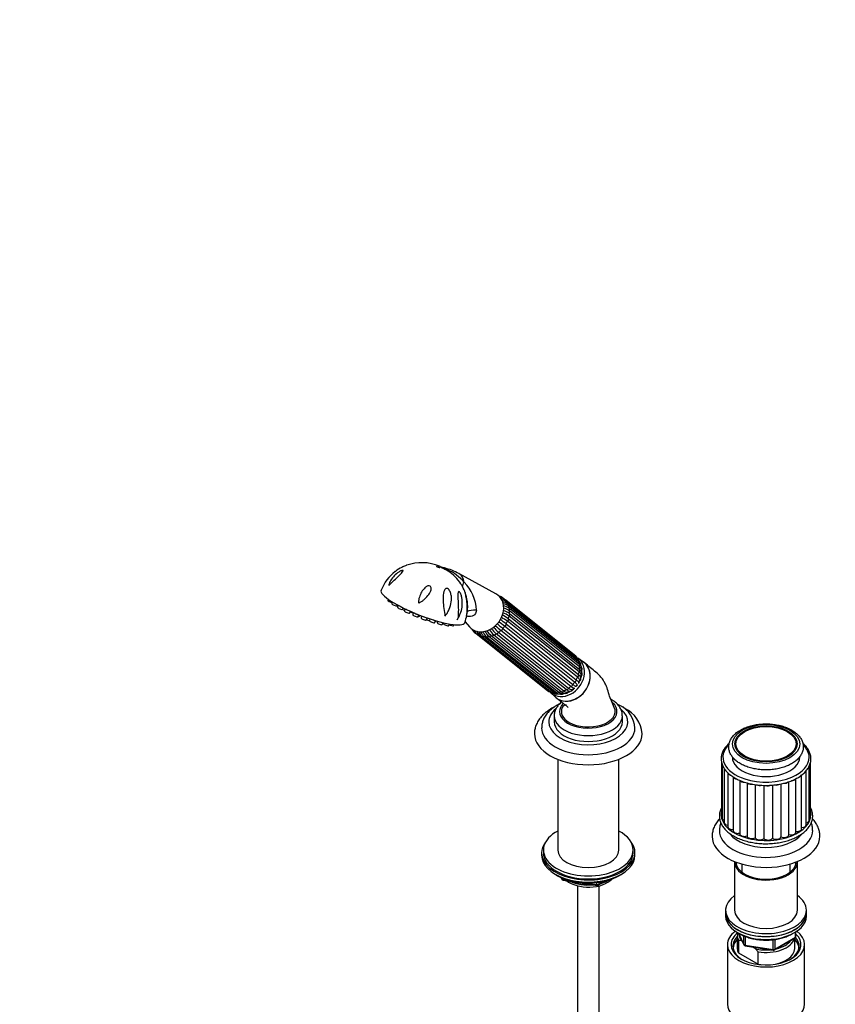
# Model space of a CAD drawing. Units: millimetres. Extents: x 0 to 1482, y 0 to 2765.
# Drawn here: x 0 to 454, y 797 to 1345 of the extents above; entities that cross this region are included whole.
import ezdxf
from ezdxf import colors
from ezdxf.entities.mleader import LeaderData, LeaderLine
from ezdxf.math import Vec2, Vec3

# ---------------------------------------------------------------- set-up
doc = ezdxf.new("R2010")
doc.units = ezdxf.units.MM
doc.layers.add('DV5_Défaut', color=7, linetype='Continuous')
doc.layers.add('Défaut', color=7, linetype='Continuous')

# ---------------------------------------------------------------- blocks, each defined once
blk = doc.blocks.new('_DOT')
at = {"color": 0}
blk.add_line((0, 0), (-1, 0), dxfattribs=at)
at = {"color": 0, "const_width": 0.333}
blk.add_lwpolyline([(-0.1665, 0, 1), (0.1665, 0, 1)], format="xyb", close=True, dxfattribs=at)
blk = doc.blocks.new('SE4')
at = {"layer": 'DV5_Défaut', "color": 7, "linetype": 'Continuous'}
for p, q in [((234.15, 1040.44), (233.73, 1040.64)), ((265.24, 1025.32), (244.66, 1036.54)), ((204.17, 1023.13), (204.16, 1023.02)), ((205.23, 1022.32), (205.12, 1021.56)), ((207.42, 1020.85), (207.26, 1019.75)), ((307.78, 992.08), (268.8, 1023.22)), ((309.68, 990.54), (270.69, 1021.68)), ((309.92, 989.72), (270.93, 1020.86)), ((210.05, 1018.66), (210.36, 1019.12)), ((210.6, 1018.98), (210.42, 1017.73)), ((213.21, 1016.64), (213.7, 1017.36)), ((214.59, 1016.93), (214.39, 1015.63)), ((217.18, 1014.54), (217.8, 1015.44)), ((218.89, 1014.95), (218.89, 1014.96)), ((219.1, 1014.87), (218.91, 1013.6)), ((311.02, 988.44), (272.03, 1019.59)), ((311.17, 987.38), (272.18, 1018.53)), ((311.71, 985.94), (272.72, 1017.08)), ((311.73, 984.66), (272.74, 1015.8)), ((221.7, 1012.5), (222.39, 1013.52)), ((222.33, 1012.63), (222.82, 1013.35)), ((223.02, 1012.94), (223.2, 1013.2)), ((223.83, 1012.96), (223.66, 1011.76)), ((226.45, 1010.67), (227.18, 1011.74)), ((228.47, 1011.31), (228.32, 1010.26)), ((231.11, 1009.17), (231.85, 1010.25)), ((232.32, 1010.11), (232.31, 1010.03)), ((232.69, 1010.01), (232.57, 1009.18)), ((236.84, 1012.77), (237.41, 1013.58)), ((243.67, 1010.77), (244.33, 1011.98)), ((244.33, 1011.98), (244.94, 1013.08)), ((248.03, 1009.59), (250.47, 1006.83)), ((310.65, 978.8), (271.66, 1009.94)), ((272.19, 1011.37), (311.18, 980.23)), ((311.55, 981.73), (272.56, 1012.88)), ((272.74, 1014.33), (311.73, 983.18)), ((235.36, 1008.09), (236.06, 1009.12)), ((236.19, 1009.09), (236.12, 1008.61)), ((238.91, 1007.52), (239.51, 1008.4)), ((241.52, 1007.49), (241.9, 1008.06)), ((253.2, 1003.94), (254.98, 1002.51)), ((306.96, 973.71), (267.97, 1004.85)), ((269.08, 1005.95), (308.06, 974.81)), ((309.08, 976.06), (270.09, 1007.21)), ((270.94, 1008.51), (309.93, 977.37)), ((255.09, 1002.4), (294.08, 971.25)), ((255.93, 1002.34), (294.92, 971.19)), ((257.41, 1001.51), (296.4, 970.37)), ((258.46, 1001.58), (297.45, 970.44)), ((259.99, 1001.34), (298.98, 970.2)), ((261.23, 1001.59), (300.22, 970.45)), ((301.66, 970.75), (262.67, 1001.89)), ((264.05, 1002.37), (303.04, 971.22)), ((304.43, 971.9), (265.44, 1003.04)), ((266.73, 1003.85), (305.71, 972.71)), ((314.03, 987.18), (310.92, 989.34)), ((311.33, 975.94), (311.85, 976.92)), ((312.38, 978.42), (312.7, 979.6)), ((305.37, 970.6), (306.49, 971.1)), ((307.82, 971.99), (308.71, 972.67)), ((309.8, 973.79), (310.49, 974.61)), ((295.66, 970.23), (298.45, 967.68)), ((297.69, 957.23), (297.69, 953.96)), ((335.69, 953.96), (335.69, 957.23)), ((299.69, 933.08), (299.69, 882.52)), ((333.69, 882.52), (333.69, 933.08)), ((390.96, 931.34), (390.96, 903.02)), ((391.21, 930.57), (391.21, 900.36)), ((392.4, 927.99), (392.4, 897.78)), ((439.68, 899.05), (439.68, 929.26)), ((440.4, 901.69), (440.4, 931.39)), ((394.5, 925.61), (394.5, 895.4)), ((397.41, 923.23), (397.41, 893.33)), ((432.23, 892.43), (432.23, 922.25)), ((435.5, 894.32), (435.5, 924.53)), ((438.02, 896.56), (438.02, 926.77)), ((401.01, 921.36), (401.01, 891.65)), ((405.13, 919.93), (405.13, 890.4)), ((409.67, 918.98), (409.67, 889.39)), ((414.47, 918.58), (414.47, 888.95)), ((419.32, 918.69), (419.32, 889.1)), ((424.02, 919.4), (424.02, 889.82)), ((428.36, 890.98), (428.36, 920.57)), ((290.69, 880.88), (290.69, 879.66)), ((291.69, 882.52), (291.69, 880.88)), ((341.69, 880.88), (341.69, 882.52)), ((342.69, 879.66), (342.69, 880.88)), ((398.18, 875.9), (398.18, 848.96)), ((402.18, 874.72), (402.18, 870.18)), ((429.18, 870.18), (429.18, 874.72)), ((433.18, 848.96), (433.18, 875.9)), ((299.01, 868.51), (299.61, 868.17)), ((301.5, 867.18), (301.9, 866.33)), ((301.59, 867.14), (301.84, 866.6)), ((301.84, 866.6), (301.84, 867.03)), ((333.77, 868.17), (334.37, 868.51)), ((302.55, 866.72), (302.55, 866.19)), ((302.55, 866.19), (305.08, 865.8)), ((302.66, 865.76), (321.62, 862.82)), ((310.69, 862.58), (310.69, 297.25)), ((316.15, 864.08), (321.51, 863.26)), ((321.51, 863.26), (321.51, 864.36)), ((322.27, 862.95), (326.17, 865.2)), ((322.48, 863.4), (325.2, 864.97)), ((322.48, 864.49), (322.48, 863.4)), ((322.69, 297.25), (322.69, 862.58)), ((393.18, 848.96), (393.18, 847.32)), ((393.18, 847.32), (393.18, 845.69)), ((438.18, 847.32), (438.18, 848.96)), ((438.18, 845.69), (438.18, 847.32)), ((399.68, 834.67), (399.68, 827.73)), ((400.33, 836.2), (403.35, 829.69)), ((400.41, 836.15), (403.29, 829.96)), ((403.29, 829.96), (403.29, 834.76)), ((403.99, 834.46), (403.99, 829.55)), ((420.58, 827.29), (432.01, 833.89)), ((432.01, 833.89), (432.01, 836.75)), ((432.3, 834.29), (432.3, 836.93)), ((394.18, 829.77), (394.18, 796.56)), ((400.31, 832.12), (400.31, 825.18)), ((402.4, 831.72), (401.98, 831.97)), ((403.99, 829.55), (419.61, 827.14)), ((404.1, 829.12), (419.72, 826.71)), ((409.59, 827.57), (407.93, 828.53)), ((419.61, 827.14), (419.61, 832.55)), ((420.37, 826.83), (431.8, 833.43)), ((420.58, 832.7), (420.58, 827.29)), ((431.68, 827.73), (431.68, 833.36)), ((437.18, 796.56), (437.18, 829.77)), ((400.31, 825.18), (411.26, 818.85)), ((411.26, 825.79), (409.59, 827.57)), ((411.26, 818.85), (411.26, 825.79))]:
    blk.add_line(p, q, dxfattribs=at)
for centre, radius, start, end in [((223.97, 1017.78), 24.85, 66.8852, 109.7137), ((223.23, 1018.97), 23.43, 126.9999, 159.1247), ((241.7, 1059.52), 20.49, 248.3963, 255.2089), ((230.5, 1012.03), 28.27, 59.9819, 77.6131), ((228.24, 1015.51), 25.23, 40.2226, 66.1157), ((226.61, 1018.63), 22.69, 32.4272, 57.8576), ((231, 1015.22), 23.38, 2.2247, 45.1485), ((238, 1025.14), 9.56, 25.6579, 36.0878), ((226.23, 1018.09), 23.26, 19.3931, 28.7538), ((226.23, 1018.09), 23.26, 9.0125, 15.9521), ((225.69, 1017.89), 23.83, 1.2674, 9.2801), ((265.7, 1018.96), 5.27, 54.0082, 79.8839), ((266.43, 1018.89), 4.59, 54.9394, 74.801), ((266.79, 1016.85), 5.96, 71.0605, 77.94), ((267.63, 1015.89), 5.96, 56.4391, 81.7298), ((267.3, 1019.93), 3.24, 46.7867, 61.6271), ((267.37, 1013.2), 7.81, 56.7518, 78.1424), ((268.16, 1018.6), 3.98, 50.6174, 77.2054), ((225.69, 1017.89), 23.83, 338.393, 359.9615), ((267.9, 1011.99), 7.81, 56.7539, 79.1325), ((266.77, 1008.62), 10.34, 55.9179, 75.1829), ((266.88, 1007.03), 10.55, 56.2422, 75.8824), ((264.03, 1001.81), 15.25, 55.1759, 68.9784), ((219.39, 941.94), 82.65, 52.1599, 55.0522), ((220.51, 943.59), 82.21, 52.161, 54.9724), ((256.22, 988.88), 26.12, 53.7616, 62.5464), ((256.78, 990.34), 26.07, 53.7624, 62.682), ((263.84, 1000.34), 15.27, 55.1758, 69.6765), ((256.31, 1007.66), 4.85, 202.7698, 230.076), ((256.82, 1007.15), 4.51, 209.432, 223.7245), ((258.58, 1006.54), 5.42, 200.0825, 229.9444), ((259.97, 1006.58), 5.86, 201.1662, 226.3836), ((263.79, 1007.1), 7.67, 203.9923, 226.0056), ((266.96, 1008.97), 10.32, 207.6421, 226.4734), ((268.35, 1009.08), 10.33, 206.4033, 226.4738), ((272.7, 1012.84), 14.85, 213.0755, 227.5107), ((274.09, 1013.33), 14.87, 212.9253, 227.5118), ((281.86, 1021.87), 24.98, 219.6652, 228.9076), ((283.17, 1022.71), 25.02, 219.6093, 228.9089), ((314.06, 1060.76), 72.45, 227.3657, 230.5014), ((315.37, 1062.12), 72.79, 227.2385, 230.5027), ((261.04, 1005.93), 5.73, 202.0019, 230.5584), ((304.3, 987.93), 5.42, 42.0643, 49.9444), ((306.56, 986.82), 4.85, 18.9178, 50.076), ((306.9, 986.37), 4.51, 36.5406, 47.9774), ((305.72, 985.01), 6.29, 33.8498, 40.1234), ((308.37, 985.13), 4.23, 358.5819, 51.3942), ((309.02, 984.7), 3.45, 20.414, 51.2584), ((309.77, 983.11), 3.44, 347.4827, 55.5477), ((305.59, 983.36), 7.12, 14.2189, 20.8573), ((294.66, 982.49), 18.26, 357.5895, 0.4379), ((297.18, 975.52), 5.27, 234.0082, 261.9748), ((297.55, 974.94), 4.58, 234.9331, 245.2944), ((306.46, 972.62), 1.68, 234.873, 331.4928), ((308.79, 973.7), 1.08, 258.7913, 296.6092), ((310.36, 975.63), 1.06, 272.1566, 289.2397), ((310.36, 975.63), 1.06, 339.5688, 20.0655), ((298.85, 976.31), 6.37, 239.831, 244.7803), ((299.06, 973.72), 4.28, 231.5197, 283.2345), ((299.62, 973.19), 3.51, 231.7756, 261.3193), ((301.33, 972.77), 3.49, 227.6093, 305.9804), ((300.58, 976.94), 7.32, 258.3936, 264.2494), ((302.05, 972.37), 2.65, 226.374, 278.4649), ((300.21, 986.92), 17.28, 277.4392, 280.1161), ((328.01, 949.78), 14.67, 2.2467, 64.83), ((329.97, 946.29), 16.72, 3.6209, 64.8647), ((302.81, 866.75), 1, 204.8961, 261.206), ((321.77, 863.81), 1, 261.206, 300), ((431.3, 834.29), 1, 300, 0), ((400.12, 820.43), 11.68, 80.8446, 89.0703), ((404.25, 830.11), 1, 204.8961, 261.206), ((419.87, 827.69), 1, 261.206, 300)]:
    blk.add_arc(centre, radius, start, end, dxfattribs=at)
for centre, major_axis, ratio in [((233.14, 1040.09), (-0.931, 0.365), 0.207404), ((415.68, 941.63), (18.75, 0), 0.57735), ((415.68, 941.63), (-17.41, 0), 0.57735), ((415.68, 941.72), (-16.74, 0), 0.57735)]:
    blk.add_ellipse(centre, major_axis=major_axis, ratio=ratio, dxfattribs=at)
for centre, major_axis, ratio, start_param, end_param in [((234.59, 1034.66), (-3.44, -4.31), 0.81339, 3.013828, 3.514633), ((246.94, 1050.25), (-7.98, -12.7), 0.234601, -0.284227, -0.112636), ((240.53, 1029.91), (-4.89, -6.12), 0.81339, 2.408771, 3.283608), ((260.07, 1035.95), (13.35, 6.84), 0.27867, 2.630694, 3.054754), ((224.58, 1018.23), (-23.28, 9.11), 0.207404, 0.000101, 3.141617), ((205.56, 1022.49), (-1.4, 0.55), 0.207404, 0.047644, 1.415161), ((206.52, 1021.03), (-1.4, 0.55), 0.207404, 0.047644, 2.293267), ((258.94, 1015.21), (7.46, 9.34), 0.81339, 2.998648, 6.283185), ((258.94, 1015.21), (7.46, 9.34), 0.81339, 0, 0.142945), ((268.17, 1022.44), (-0.624, -0.781), 0.81339, 2.368427, 3.141941), ((270.06, 1020.9), (-0.624, -0.781), 0.81339, 2.106628, 3.141975), ((261.94, 1012.81), (7.58, 9.49), 0.81339, 5.946525, 6.079724), ((208.66, 1019.22), (-1.4, 0.55), 0.207404, 0.047644, 3.093949), ((210.71, 1019.1), (-1.4, 0.55), 0.207404, 1.316406, 1.559138), ((211.82, 1017.2), (-1.4, 0.55), 0.207404, 0.047644, 3.093949), ((214.64, 1016.26), (-1.4, 0.55), 0.207404, 0.256506, 1.513859), ((215.79, 1015.1), (-1.4, 0.55), 0.207404, 0.047644, 3.093949), ((216.35, 1016.52), (-1.72, 0.67), 0.207404, 0.93951, 1.57742), ((217.5, 1015.51), (-1.4, 0.55), 0.207404, 1.72182, 3.093949), ((260.93, 1006.77), (13.31, -6.92), 0.477687, 2.312941, 2.851986), ((271.4, 1018.8), (-0.624, -0.781), 0.81339, 3.141593, 3.636436), ((271.4, 1018.8), (-0.624, -0.781), 0.81339, 1.844828, 3.141593), ((261.94, 1012.81), (7.58, 9.49), 0.81339, 5.684726, 5.817924), ((272.1, 1016.3), (-0.624, -0.781), 0.81339, 3.141593, 3.374637), ((272.1, 1016.3), (-0.624, -0.781), 0.81339, 1.583029, 3.141593), ((261.94, 1012.81), (7.58, 9.49), 0.81339, 5.422926, 5.556125), ((220.31, 1013.06), (-1.4, 0.55), 0.207404, 0.047644, 3.093949), ((220.87, 1014.48), (-1.72, 0.67), 0.207404, 0.894799, 2.067689), ((220.94, 1013.19), (-1.4, 0.55), 0.207404, 2.28932, 3.093949), ((221.63, 1013.5), (-1.4, 0.55), 0.207404, 2.336232, 3.093949), ((225.06, 1011.23), (-1.4, 0.55), 0.207404, 0.047644, 3.093949), ((225.61, 1012.65), (-1.72, 0.67), 0.207404, 1.133649, 2.26432), ((227.92, 1010.72), (-1.4, 0.55), 0.207404, 0.57339, 1.937289), ((229.72, 1009.73), (-1.4, 0.55), 0.207404, 0.047644, 3.093949), ((230.27, 1011.15), (-1.72, 0.67), 0.207404, -4.537173, -4.193772), ((233.71, 1009.5), (-1.4, 0.55), 0.207404, 0.047644, 0.782882), ((261.94, 1012.81), (7.58, 9.49), 0.81339, 4.899328, 5.032526), ((271.41, 1010.77), (-0.624, -0.781), 0.81339, 1.05943, 2.851038), ((261.94, 1012.81), (7.58, 9.49), 0.81339, 5.161127, 5.294326), ((272.1, 1013.56), (-0.624, -0.781), 0.81339, 1.321229, 3.112837), ((233.97, 1008.65), (-1.4, 0.55), 0.207404, 0.047644, 3.093949), ((237.52, 1008.08), (-1.4, 0.55), 0.207404, 0.047644, 3.093949), ((240.13, 1008.05), (-1.4, 0.55), 0.207404, 1.017114, 3.093949), ((241.62, 1008.57), (-1.4, 0.55), 0.207404, -4.060777, -3.431816), ((253.82, 1004.72), (0.624, 0.781), 0.81339, 3.141788, 3.898236), ((261.94, 1012.81), (-7.58, -9.49), 0.81339, 1.234136, 1.367335), ((268.19, 1005.78), (-0.624, -0.781), 0.81339, 0.535831, 2.327439), ((261.94, 1012.81), (-7.58, -9.49), 0.81339, 1.495936, 1.629134), ((270.07, 1008.11), (-0.624, -0.781), 0.81339, 0.797631, 2.589239), ((255.71, 1003.18), (0.624, 0.781), 0.81339, 3.141831, 4.160035), ((261.94, 1012.81), (-7.58, -9.49), 0.81339, 0.186939, 0.320137), ((258.03, 1002.29), (0.624, 0.781), 0.81339, 3.140892, 4.421834), ((261.94, 1012.81), (-7.58, -9.49), 0.81339, 0.448738, 0.581937), ((260.61, 1002.12), (0.624, 0.781), 0.81339, 2.892026, 3.141593), ((260.61, 1002.12), (0.624, 0.781), 0.81339, 3.141593, 4.683634), ((261.94, 1012.81), (-7.58, -9.49), 0.81339, 0.710537, 0.843736), ((263.29, 1002.68), (-0.624, -0.781), 0.81339, 0.012232, 1.80384), ((261.94, 1012.81), (-7.58, -9.49), 0.81339, 0.972337, 1.105535), ((265.87, 1003.93), (-0.624, -0.781), 0.81339, 0.274032, 2.06564), ((303.71, 979.45), (-7.65, -9.57), 0.81339, 0, 3.195397), ((307.16, 991.3), (-0.624, -0.781), 0.81339, 2.93152, 3.141593), ((309.05, 989.76), (-0.624, -0.781), 0.81339, 2.106628, 3.141593), ((300.93, 981.67), (7.58, 9.49), 0.81339, 5.977817, 6.079724), ((310.39, 987.66), (-0.624, -0.781), 0.81339, 1.844828, 3.141593), ((306.66, 977.09), (-7.8, -9.77), 0.81339, 0, 3.195397), ((300.93, 981.67), (7.58, 9.49), 0.81339, 5.684726, 5.817924), ((311.09, 982.42), (0.624, 0.781), 0.81339, 4.462822, 6.25443), ((311.09, 985.16), (-0.624, -0.781), 0.81339, 1.583029, 3.141593), ((300.93, 981.67), (7.58, 9.49), 0.81339, 5.422926, 5.556125), ((303.71, 979.45), (-6.55, -8.2), 0.81339, 2.047939, 2.450885), ((309.06, 976.97), (0.624, 0.781), 0.81339, 3.939223, 5.730831), ((300.93, 981.67), (7.58, 9.49), 0.81339, 4.899328, 5.032526), ((310.4, 979.62), (0.624, 0.781), 0.81339, 4.201023, 5.992631), ((300.93, 981.67), (7.58, 9.49), 0.81339, 5.161127, 5.294326), ((304.85, 978.54), (-5.62, -7.03), 0.81339, -4.084948, -4.021169), ((294.7, 972.03), (0.624, 0.781), 0.81339, 3.141593, 4.160035), ((300.93, 981.67), (-7.58, -9.49), 0.81339, 0.186939, 0.284789), ((302.28, 971.54), (0.624, 0.781), 0.81339, 3.153825, 4.945433), ((300.93, 981.67), (-7.58, -9.49), 0.81339, 0.972337, 1.105535), ((304.86, 972.78), (0.624, 0.781), 0.81339, 3.415624, 5.207233), ((300.93, 981.67), (-7.58, -9.49), 0.81339, 1.234136, 1.367335), ((307.17, 974.64), (0.624, 0.781), 0.81339, 3.677424, 5.469032), ((303.71, 979.45), (-6.55, -8.2), 0.81339, 1.237601, 1.363103), ((300.93, 981.67), (-7.58, -9.49), 0.81339, 1.495936, 1.629134), ((303.71, 979.45), (-6.55, -8.2), 0.81339, 1.504965, 1.616782), ((303.71, 979.45), (-6.55, -8.2), 0.81339, 1.7278, 1.823851), ((303.71, 979.45), (-7.65, -9.57), 0.81339, 6.22938, 6.283185), ((297.02, 971.15), (0.624, 0.781), 0.81339, 3.141593, 4.421834), ((300.93, 981.67), (-7.58, -9.49), 0.81339, 0.448738, 0.581937), ((306.66, 977.09), (-7.8, -9.77), 0.81339, 6.22938, 6.283185), ((299.6, 970.98), (0.624, 0.781), 0.81339, 3.141593, 4.683634), ((300.93, 981.67), (-7.58, -9.49), 0.81339, 0.710537, 0.843736), ((303.71, 979.45), (-6.55, -8.2), 0.81339, 0.677816, 0.766291), ((304.85, 978.54), (-5.62, -7.03), 0.81339, 0.886888, 0.943355), ((303.71, 979.45), (-6.55, -8.2), 0.81339, 1.024065, 1.068512), ((316.69, 953.88), (-22, 0), 0.57735, 5.67169, 6.283185), ((316.69, 953.88), (-22, 0), 0.57735, 0, 3.727572), ((316.69, 959.68), (-16, 0), 0.57735, 0, 3.705175), ((316.69, 959.68), (-16, 0), 0.57735, 5.775276, 6.283185), ((316.69, 959.76), (15, 0), 0.57735, 2.88182, 3.926991), ((316.69, 959.76), (-15, 0), 0.57735, 0.785398, 3.404092), ((316.69, 957.23), (-19, 0), 0.57735, 0.0004, 3.146778), ((316.69, 950.61), (-26, 0), 0.57735, 0.00216, 3.12844), ((316.69, 953.96), (-19, 0), 0.57735, 0, 3.141593), ((316.69, 947.35), (-30, 0), 0.57735, 0.003167, 3.141429), ((415.68, 934.2), (24, 0), 0.57735, 2.612468, 4.200677), ((415.68, 934.2), (24, 0), 0.57735, 0, 0.519817), ((415.68, 934.28), (-18.75, 0), 0.57735, 0, 3.141593), ((415.68, 934.2), (24, 0), 0.57735, 5.358418, 6.283185), ((395.03, 927.99), (2.63, 0), 0.57735, 3.141593, 3.945085), ((437.05, 929.26), (-2.63, 0), 0.57735, 2.661085, 3.141593), ((397.13, 925.61), (2.63, 0), 0.57735, 3.141593, 4.216859), ((400.04, 923.54), (2.63, 0), 0.57735, 3.141593, 4.486784), ((415.68, 934.2), (24, 0), 0.57735, 4.200677, 5.358418), ((429.61, 922.64), (-2.63, 0), 0.57735, 1.670893, 2.805014), ((432.88, 924.53), (-2.63, 0), 0.57735, 1.96035, 2.973249), ((435.39, 926.77), (-2.63, 0), 0.57735, 2.195482, 3.141593), ((403.64, 921.86), (2.63, 0), 0.57735, 3.559018, 4.719504), ((407.76, 920.64), (-2.63, 0), 0.57735, 0.624942, 1.809431), ((412.22, 919.95), (-2.63, 0), 0.57735, 0.79761, 2.025355), ((416.84, 919.81), (-2.63, 0), 0.57735, 1.026037, 2.23391), ((421.41, 920.23), (-2.63, 0), 0.57735, 1.214826, 2.436602), ((425.73, 921.19), (-2.63, 0), 0.57735, 1.467596, 2.626384), ((415.68, 902.27), (25, 0), 0.57735, 2.991701, 4.161121), ((393.59, 903.02), (2.63, 0), 0.57735, 3.141593, 3.57411), ((393.83, 900.36), (2.63, 0), 0.57735, 3.141593, 4.136477), ((415.68, 902.27), (25, 0), 0.57735, 5.321619, 6.283185), ((437.78, 901.69), (-2.63, 0), 0.57735, 2.381466, 3.141593), ((415.68, 902.27), (25, 0), 0.57735, 0, 0.149891), ((395.03, 897.78), (2.63, 0), 0.57735, 3.141593, 4.509816), ((397.13, 895.4), (2.63, 0), 0.57735, 3.141593, 4.819904), ((432.88, 894.32), (-2.63, 0), 0.57735, 1.324127, 3.141593), ((435.39, 896.56), (-2.63, 0), 0.57735, 1.6125, 3.141593), ((437.05, 899.05), (-2.63, 0), 0.57735, 1.949204, 3.141593), ((316.69, 882.52), (25, 0), 0.57735, 2.318559, 6.283185), ((316.69, 882.52), (25, 0), 0.57735, 0, 0.823034), ((415.68, 890.19), (-30, 0), 0.57735, 0.005337, 3.144515), ((415.68, 893.46), (-26, 0), 0.57735, 6.274133, 6.283185), ((415.68, 893.46), (-26, 0), 0.57735, 0, 3.135774), ((415.68, 896.72), (-22, 0), 0.57735, 0.434533, 2.699125), ((400.04, 893.33), (2.63, 0), 0.57735, 3.141593, 5.107078), ((403.64, 891.65), (2.63, 0), 0.57735, 3.141593, 5.316518), ((415.68, 902.27), (25, 0), 0.57735, 4.161121, 5.321619), ((407.76, 890.43), (-2.63, 0), 0.57735, 0.02419, 2.384365), ((412.22, 889.74), (-2.63, 0), 0.57735, 0.233629, 2.593804), ((416.84, 889.6), (-2.63, 0), 0.57735, 0.443069, 2.803244), ((421.41, 890.02), (-2.63, 0), 0.57735, 0.652508, 3.012683), ((425.73, 890.98), (-2.63, 0), 0.57735, 0.861948, 3.141593), ((429.61, 892.43), (-2.63, 0), 0.57735, 1.071387, 3.141593), ((316.69, 880.88), (-26, 0), 0.57735, 5.870417, 6.283185), ((316.69, 880.88), (-26, 0), 0.57735, 0, 3.554361), ((316.69, 879.66), (-26, 0), 0.57735, 0, 3.141593), ((316.69, 880.88), (25, 0), 0.57735, 3.141593, 6.283185), ((316.69, 882.52), (17, 0), 0.57735, 3.141593, 6.283185), ((415.68, 875.9), (17.5, 0), 0.57735, 3.119848, 6.283185), ((415.68, 875.9), (16.75, 0), 0.57735, 3.141593, 6.283185), ((415.68, 875.9), (17.5, 0), 0.57735, 0, 0.021745), ((316.69, 878.72), (25, 0), 0.57735, 3.775682, 5.649096), ((316.69, 878.03), (24.15, 0), 0.57735, 3.926991, 5.497787), ((302.81, 866.75), (-1, 0), 0.57735, 0.261799, 1.308997), ((302.81, 866.75), (0.907, 0.421), 0.788675, 2.790713, 3.141593), ((302.81, 866.75), (0.153, 0.988), 0.211325, 2.202711, 3.141593), ((316.69, 870.51), (-15, 0), 0.57735, 0.62119, 2.635751), ((316.69, 872.31), (-16.09, 0), 0.57735, 0.87413, 1.743864), ((316.69, 873.05), (-17, 0), 0.57735, 0.936521, 1.681473), ((321.77, 863.81), (-1, 0), 0.57735, 1.308997, 2.356194), ((321.77, 863.81), (0.153, 0.988), 0.211325, 2.202711, 3.141593), ((321.77, 863.81), (-0.5, 0.866), 0.57735, 3.141593, 3.926991), ((316.69, 872.31), (-16.09, 0), 0.57735, 2.064788, 2.356194), ((316.69, 873.05), (-17, 0), 0.57735, -4.21046, -3.991984), ((415.68, 848.96), (22.5, 0), 0.57735, 2.461919, 6.283185), ((415.68, 848.96), (22.5, 0), 0.57735, 0, 0.679674), ((415.68, 847.32), (-22.5, 0), 0.57735, 0, 3.141593), ((415.68, 847.32), (22.5, 0), 0.57735, 3.141593, 6.283185), ((415.68, 845.69), (-22.5, 0), 0.57735, 0, 3.141593), ((415.68, 848.96), (17.5, 0), 0.57735, 3.141593, 6.283185), ((415.68, 829.77), (-21.5, 0), 0.57735, 5.634393, 6.283185), ((415.68, 829.77), (-21.5, 0), 0.57735, 0, 3.790385), ((415.68, 828.95), (18.5, 0), 0.57735, 2.615677, 3.900316), ((415.68, 829.77), (-19.5, 0), 0.57735, 5.648365, 6.283185), ((415.68, 829.77), (-19.5, 0), 0.57735, 0, 3.6925), ((415.68, 834.67), (16, 0), 0.57735, 2.953478, 3.42163), ((415.68, 835.49), (15, 0), 0.57735, 3.148629, 3.559783), ((431.3, 834.29), (-0.5, 0.866), 0.57735, 3.141593, 3.926991), ((431.3, 834.29), (-1, 0), 0.57735, 2.356194, 3.141593), ((415.68, 827.73), (-18.3, 0), 0.57735, 5.776416, 6.283185), ((404.25, 830.11), (-1, 0), 0.57735, 0.261799, 1.308997), ((404.25, 830.11), (0.907, 0.421), 0.788675, 2.790713, 3.141593), ((404.25, 830.11), (0.153, 0.988), 0.211325, 2.202711, 3.141593), ((415.68, 834.67), (-16, 0), 0.57735, 1.290759, 2.987702), ((415.68, 835.49), (-15, 0), 0.57735, 1.973373, 2.739016), ((415.68, 828.95), (18.5, 0), 0.57735, 5.524462, 6.283185), ((415.68, 827.73), (-18.3, 0), 0.57735, 3.104748, 3.648362), ((415.68, 828.95), (18.5, 0), 0.57735, 0, 0.471098), ((415.68, 827.73), (-18.3, 0), 0.57735, 0, 0.036845), ((415.68, 827.73), (16, 0), 0.57735, 3.141593, 3.42163), ((415.68, 835.49), (-15, 0), 0.57735, 1.152606, 1.73749), ((415.68, 827.73), (-16, 0), 0.57735, 1.727547, 3.141593), ((419.87, 827.69), (-1, 0), 0.57735, 1.308997, 2.356194), ((419.87, 827.69), (0.153, 0.988), 0.211325, 2.202711, 3.141593), ((419.87, 827.69), (-0.5, 0.866), 0.57735, 3.141593, 3.926991), ((415.68, 827.73), (-16, 0), 0.57735, 1.290759, 1.414046), ((415.68, 796.56), (-21.5, 0), 0.57735, 0, 3.141593)]:
    blk.add_ellipse(centre, major_axis=major_axis, ratio=ratio, start_param=start_param, end_param=end_param, dxfattribs=at)
for points, knots in [([(205.86, 1030.14), (205.77, 1030.06), (205.67, 1029.98), (205.52, 1029.97), (205.52, 1030.07), (205.56, 1030.38), (205.64, 1030.62), (205.9, 1031.3), (206.12, 1031.75), (206.85, 1033.08), (207.43, 1033.93), (208.8, 1035.53), (209.57, 1036.28), (210.89, 1037.26), (211.35, 1037.56), (212.06, 1037.95), (212.3, 1038.07), (212.78, 1038.26), (213.02, 1038.33), (213.41, 1038.37), (213.54, 1038.32), (213.6, 1038.11), (213.54, 1037.96), (213.26, 1037.5), (212.94, 1037.15), (211.94, 1036.1), (211.17, 1035.37), (209.62, 1033.89), (208.85, 1033.14), (207.7, 1031.99), (207.33, 1031.6), (206.78, 1031.04), (206.59, 1030.85), (206.23, 1030.48), (206.05, 1030.3), (205.86, 1030.14)], [0, 0, 0, 0, 0.015625, 0.015625, 0.03125, 0.03125, 0.0625, 0.0625, 0.125, 0.125, 0.25, 0.25, 0.375, 0.375, 0.4375, 0.4375, 0.46875, 0.46875, 0.5, 0.5, 0.53125, 0.53125, 0.5625, 0.5625, 0.625, 0.625, 0.75, 0.75, 0.875, 0.875, 0.9375, 0.9375, 0.96875, 0.96875, 1, 1, 1, 1]), ([(215.59, 1041.22), (215.57, 1041.21), (215.54, 1041.2), (215.36, 1041.13), (215.09, 1041.02), (214.19, 1040.64), (213.5, 1040.33), (211.53, 1039.33), (210.31, 1038.59), (209.18, 1037.75), (209.13, 1037.71), (209.08, 1037.67)], [0, 0, 0, 0, 0.025217, 0.025217, 0.16069, 0.16069, 0.431635, 0.431635, 0.973526, 0.973526, 1, 1, 1, 1]), ([(238.68, 1037.83), (238.07, 1038.22), (237.45, 1038.57), (236.48, 1039.07), (236.15, 1039.22), (235.66, 1039.46), (235.49, 1039.54), (235.24, 1039.66), (235.16, 1039.7), (235, 1039.78), (234.93, 1039.82), (234.8, 1039.9), (234.75, 1039.93), (234.66, 1039.99), (234.62, 1040.02), (234.53, 1040.09), (234.5, 1040.13), (234.4, 1040.24), (234.36, 1040.29), (234.27, 1040.4), (234.21, 1040.44), (234.15, 1040.46)], [0, 0, 0, 0, 0.267578, 0.267578, 0.401368, 0.401368, 0.468262, 0.468262, 0.501709, 0.501709, 0.535157, 0.535157, 0.568604, 0.568604, 0.602051, 0.602051, 0.668946, 0.668946, 0.802735, 0.802735, 1, 1, 1, 1]), ([(236.52, 1039.69), (236.29, 1039.75), (236.05, 1039.79), (235.67, 1039.83), (235.54, 1039.84), (235.34, 1039.85), (235.28, 1039.85), (235.19, 1039.85), (235.16, 1039.85), (235.13, 1039.84), (235.12, 1039.83), (235.11, 1039.82), (235.12, 1039.81), (235.23, 1039.75), (235.32, 1039.73), (235.47, 1039.68), (235.54, 1039.65), (235.75, 1039.59), (235.89, 1039.54), (236.3, 1039.41), (236.57, 1039.32), (237.38, 1039.02), (237.92, 1038.81), (238.45, 1038.58)], [0, 0, 0, 0, 0.25, 0.25, 0.375, 0.375, 0.4375, 0.4375, 0.46875, 0.46875, 0.484375, 0.484375, 0.5, 0.5, 0.53125, 0.53125, 0.5625, 0.5625, 0.625, 0.625, 0.75, 0.75, 1, 1, 1, 1]), ([(228.54, 1029.62), (228.79, 1029.5), (228.98, 1029.28), (229.18, 1028.81), (229.22, 1028.56), (229.22, 1027.82), (229.09, 1027.33), (228.56, 1025.94), (227.99, 1025.07), (226.68, 1023.44), (225.92, 1022.67), (224.7, 1021.61), (224.27, 1021.28), (223.6, 1020.81), (223.37, 1020.66), (223.01, 1020.46), (222.89, 1020.39), (222.63, 1020.3), (222.49, 1020.25), (222.23, 1020.33), (222.16, 1020.48), (222.12, 1020.75), (222.12, 1020.88), (222.13, 1021.29), (222.17, 1021.55), (222.32, 1022.35), (222.45, 1022.87), (222.93, 1024.38), (223.34, 1025.34), (224.36, 1027.14), (224.98, 1027.98), (226.11, 1028.99), (226.52, 1029.3), (227.23, 1029.61), (227.48, 1029.69), (228.01, 1029.76), (228.29, 1029.74), (228.54, 1029.62)], [0, 0, 0, 0, 0.03125, 0.03125, 0.0625, 0.0625, 0.125, 0.125, 0.25, 0.25, 0.375, 0.375, 0.4375, 0.4375, 0.46875, 0.46875, 0.484375, 0.484375, 0.5, 0.5, 0.515625, 0.515625, 0.53125, 0.53125, 0.5625, 0.5625, 0.625, 0.625, 0.75, 0.75, 0.875, 0.875, 0.9375, 0.9375, 0.96875, 0.96875, 1, 1, 1, 1]), ([(236.71, 1013.88), (236.44, 1015.26), (236.23, 1016.69), (235.91, 1019.59), (235.81, 1021.02), (235.81, 1023.86), (235.9, 1025.28), (236.42, 1027.09), (236.66, 1027.67), (237.29, 1028.2), (237.55, 1028.31), (238.16, 1028.26), (238.48, 1028.08), (239.29, 1027.35), (239.65, 1026.67), (240.16, 1025.32), (240.32, 1024.62), (240.6, 1022.49), (240.5, 1021.09), (239.93, 1018.33), (239.45, 1017.01), (238.47, 1015.12), (238.11, 1014.51), (237.6, 1013.77), (237.49, 1013.62), (237.28, 1013.33), (237.18, 1013.18), (237.01, 1013.03), (236.97, 1013), (236.9, 1013.04), (236.89, 1013.08), (236.85, 1013.2), (236.83, 1013.29), (236.77, 1013.54), (236.74, 1013.71), (236.71, 1013.88)], [0, 0, 0, 0, 0.125, 0.125, 0.25, 0.25, 0.375, 0.375, 0.4375, 0.4375, 0.46875, 0.46875, 0.5, 0.5, 0.5625, 0.5625, 0.625, 0.625, 0.75, 0.75, 0.875, 0.875, 0.9375, 0.9375, 0.953125, 0.953125, 0.96875, 0.96875, 0.972656, 0.972656, 0.976562, 0.976562, 0.984375, 0.984375, 1, 1, 1, 1]), ([(245.4, 1014.13), (245.17, 1013.53), (244.92, 1012.92), (244.56, 1012.32), (244.52, 1012.25), (244.43, 1012.13), (244.37, 1012.07), (244.28, 1012.11), (244.27, 1012.19), (244.26, 1012.34), (244.26, 1012.42), (244.25, 1012.8), (244.26, 1013.12), (244.31, 1014.73), (244.32, 1016.06), (244.27, 1018.71), (244.21, 1020.02), (244.08, 1022.63), (243.99, 1023.93), (244.06, 1025.36), (244.08, 1025.63), (244.17, 1026.11), (244.25, 1026.34), (244.51, 1026.56), (244.71, 1026.53), (245.1, 1026.16), (245.28, 1025.88), (245.74, 1025.01), (245.96, 1024.36), (246.29, 1023.06), (246.4, 1022.4), (246.59, 1020.44), (246.55, 1019.13), (246.18, 1016.59), (245.86, 1015.34), (245.4, 1014.13)], [0, 0, 0, 0, 0.0625, 0.0625, 0.070313, 0.070313, 0.078125, 0.078125, 0.085938, 0.085938, 0.09375, 0.09375, 0.125, 0.125, 0.25, 0.25, 0.375, 0.375, 0.5, 0.5, 0.53125, 0.53125, 0.5625, 0.5625, 0.59375, 0.59375, 0.625, 0.625, 0.6875, 0.6875, 0.75, 0.75, 0.875, 0.875, 1, 1, 1, 1]), ([(248.86, 1013.03), (248.84, 1012.99), (248.84, 1013.1), (248.87, 1013.34), (248.88, 1013.47), (248.93, 1013.88), (248.96, 1014.17), (249.04, 1015.03), (249.08, 1015.61), (249.15, 1017.38), (249.12, 1018.59), (248.93, 1020.98), (248.76, 1022.15), (248.44, 1023.87), (248.33, 1024.42), (248.17, 1025.17), (248.12, 1025.4), (248.04, 1025.79), (248.02, 1025.94), (248.06, 1025.97), (248.12, 1025.84), (248.28, 1025.45), (248.37, 1025.2), (248.62, 1024.41), (248.78, 1023.82), (249.18, 1022.06), (249.36, 1020.85), (249.53, 1018.47), (249.53, 1017.29), (249.38, 1015.58), (249.31, 1015.02), (249.16, 1014.2), (249.11, 1013.93), (249.02, 1013.55), (248.99, 1013.42), (248.92, 1013.19), (248.89, 1013.07), (248.86, 1013.03)], [0, 0, 0, 0, 0.015625, 0.015625, 0.03125, 0.03125, 0.0625, 0.0625, 0.125, 0.125, 0.25, 0.25, 0.375, 0.375, 0.4375, 0.4375, 0.46875, 0.46875, 0.5, 0.5, 0.53125, 0.53125, 0.5625, 0.5625, 0.625, 0.625, 0.75, 0.75, 0.875, 0.875, 0.9375, 0.9375, 0.96875, 0.96875, 0.984375, 0.984375, 1, 1, 1, 1]), ([(254.37, 1016.13), (254.36, 1015.69), (254.29, 1015.26), (253.98, 1014.41), (253.73, 1013.99), (253.02, 1013.28), (252.56, 1013), (251.48, 1012.64), (250.88, 1012.57), (249.84, 1012.6), (249.39, 1012.66), (248.95, 1012.75)], [0, 0, 0, 0, 0.210275, 0.210275, 0.420549, 0.420549, 0.630824, 0.630824, 0.841098, 0.841098, 1, 1, 1, 1]), ([(298.91, 967.29), (299.22, 967.04), (299.55, 966.82), (301.04, 965.96), (302.37, 965.57), (305.17, 965.41), (306.65, 965.64), (309.52, 966.64), (310.91, 967.43), (313.42, 969.45), (314.53, 970.67), (316.31, 973.41), (316.96, 974.89), (317.54, 977.17), (317.66, 977.92), (317.76, 979.42), (317.74, 980.17), (317.47, 982.32), (317, 983.67), (315.57, 985.94), (314.6, 986.89), (313.43, 987.56)], [0, 0, 0, 0, 0.035868, 0.035868, 0.156385, 0.156385, 0.276901, 0.276901, 0.397418, 0.397418, 0.517934, 0.517934, 0.638451, 0.638451, 0.698709, 0.698709, 0.758967, 0.758967, 0.879484, 0.879484, 1, 1, 1, 1]), ([(312.73, 979.23), (312.87, 979.45), (313.16, 979.92), (313.28, 980.9), (312.94, 981.88), (312.37, 982.64), (311.92, 983.03), (311.71, 983.2)], [0, 0, 0, 0, 0.156468, 0.395839, 0.621258, 0.855735, 1, 1, 1, 1]), ([(312.92, 982.63), (312.91, 982.78), (312.89, 982.93), (312.77, 983.36), (312.64, 983.64), (312.27, 984.17), (312.02, 984.42), (311.73, 984.66)], [0, 0, 0, 0, 0.205973, 0.205973, 0.602986, 0.602986, 1, 1, 1, 1]), ([(331.18, 962), (330.55, 963.3), (329.55, 965.43), (328.14, 969.19), (327.34, 972.64), (326.14, 975.24), (324.79, 977.55), (323.14, 979.72), (320.72, 981.79), (317.65, 984.29), (315.65, 985.9), (314.35, 986.95)], [0, 0, 0, 0, 0.114438, 0.22182, 0.343361, 0.431693, 0.489588, 0.570304, 0.681383, 0.824553, 1, 1, 1, 1]), ([(309.93, 977.37), (310.22, 977.14), (310.47, 976.93), (310.89, 976.56), (311.05, 976.4), (311.28, 976.15), (311.34, 976.06), (311.37, 975.99)], [0, 0, 0, 0, 0.3384028, 0.3384028, 0.6768056, 0.6768056, 1, 1, 1, 1]), ([(311.87, 976.91), (311.89, 976.96), (311.91, 977.01), (311.93, 977.21), (311.89, 977.37), (311.72, 977.72), (311.58, 977.92), (311.19, 978.34), (310.94, 978.56), (310.65, 978.8)], [0, 0, 0, 0, 0.108482, 0.108482, 0.405654, 0.405654, 0.702827, 0.702827, 1, 1, 1, 1]), ([(311.18, 980.23), (311.47, 979.99), (311.72, 979.77), (311.99, 979.47), (312.06, 979.39), (312.12, 979.31)], [0, 0, 0, 0, 0.71372, 0.71372, 1, 1, 1, 1]), ([(312.72, 979.6), (312.72, 979.61), (312.72, 979.62), (312.76, 979.85), (312.74, 980.08), (312.59, 980.55), (312.46, 980.78), (312.09, 981.26), (311.84, 981.5), (311.55, 981.73)], [0, 0, 0, 0, 0.01492, 0.01492, 0.34328, 0.34328, 0.67164, 0.67164, 1, 1, 1, 1]), ([(312.02, 976.86), (312.2, 977.05), (312.53, 977.4), (312.65, 978.25), (312.42, 978.9), (312.18, 979.21), (312.06, 979.36)], [0, 0, 0, 0, 0.244365, 0.529068, 0.795217, 1, 1, 1, 1]), ([(303.04, 971.22), (303.33, 970.99), (303.62, 970.8), (304.17, 970.54), (304.43, 970.47), (304.93, 970.43), (305.16, 970.46), (305.38, 970.55), (305.38, 970.55), (305.39, 970.56)], [0, 0, 0, 0, 0.331083, 0.331083, 0.662166, 0.662166, 0.993249, 0.993249, 1, 1, 1, 1]), ([(305.54, 971.18), (305.45, 971.22), (305.35, 971.27), (305, 971.47), (304.73, 971.66), (304.43, 971.9)], [0, 0, 0, 0, 0.288209, 0.288209, 1, 1, 1, 1]), ([(305.71, 972.71), (306.01, 972.47), (306.28, 972.29), (306.78, 972), (307.01, 971.91), (307.4, 971.82), (307.57, 971.82), (307.76, 971.89), (307.8, 971.91), (307.85, 971.95)], [0, 0, 0, 0, 0.298356, 0.298356, 0.596712, 0.596712, 0.895068, 0.895068, 1, 1, 1, 1]), ([(308.61, 972.63), (308.54, 972.64), (308.44, 972.68), (308.16, 972.83), (307.97, 972.95), (307.52, 973.27), (307.26, 973.47), (306.96, 973.71)], [0, 0, 0, 0, 0.292214, 0.292214, 0.646107, 0.646107, 1, 1, 1, 1]), ([(308.06, 974.81), (308.36, 974.57), (308.62, 974.37), (309.07, 974.05), (309.26, 973.93), (309.57, 973.77), (309.68, 973.73), (309.79, 973.72), (309.82, 973.73), (309.83, 973.75)], [0, 0, 0, 0, 0.286681, 0.286681, 0.573362, 0.573362, 0.860042, 0.860042, 1, 1, 1, 1]), ([(310.52, 974.6), (310.53, 974.62), (310.53, 974.64), (310.5, 974.74), (310.43, 974.84), (310.21, 975.09), (310.04, 975.25), (309.63, 975.62), (309.38, 975.83), (309.08, 976.06)], [0, 0, 0, 0, 0.140347, 0.140347, 0.426898, 0.426898, 0.713449, 0.713449, 1, 1, 1, 1]), ([(298.91, 967.29), (299.6, 966.74), (300.76, 965.82), (302.5, 964.44), (303.79, 963.41), (304.65, 962.71), (305.13, 962.32), (305.42, 962.08), (305.45, 962.06), (305.45, 962.06)], [0, 0, 0, 0, 0.265106, 0.524777, 0.72764, 0.842152, 0.923412, 0.973886, 1, 1, 1, 1]), ([(301.65, 970.75), (301.88, 970.59), (302.38, 970.22), (303.29, 969.82), (304.36, 969.75), (305.24, 970.12), (305.62, 970.48), (305.77, 970.64)], [0, 0, 0, 0, 0.150054, 0.401698, 0.62431, 0.864682, 1, 1, 1, 1]), ([(335.63, 957.3), (335.64, 957.62), (335.67, 958.51), (335.25, 960.11), (334.4, 961.9), (333.14, 963.56), (331.48, 965.1), (330.24, 965.89), (329.5, 966.36)], [0, 0, 0, 0, 0.081058, 0.258891, 0.436915, 0.619697, 0.809635, 1, 1, 1, 1]), ([(297.89, 962.28), (297.86, 962.26), (296.85, 961.76), (294.96, 960.67), (292.48, 958.83), (290.38, 956.76), (288.71, 954.5), (287.53, 952.13), (286.81, 949.66), (286.73, 948.14), (286.7, 947.28)], [0, 0, 0, 0, 0.004181, 0.151399, 0.299251, 0.446732, 0.592301, 0.734209, 0.871495, 1, 1, 1, 1]), ([(300.73, 963.91), (300.73, 963.91), (299.8, 963.45), (298.03, 962.45), (295.69, 960.71), (293.74, 958.74), (292.23, 956.57), (291.22, 954.29), (290.72, 952.22), (290.73, 951.06), (290.75, 950.57)], [0, 0, 0, 0, 0.000148, 0.156879, 0.314508, 0.471615, 0.626, 0.775402, 0.919025, 1, 1, 1, 1]), ([(301.83, 964.97), (301.79, 964.93), (301.11, 964.38), (299.99, 963.29), (298.77, 961.54), (298.01, 959.72), (297.66, 958.2), (297.72, 957.41), (297.73, 957.22)], [0, 0, 0, 0, 0.01723, 0.271656, 0.495366, 0.710951, 0.941613, 1, 1, 1, 1]), ([(304.38, 963.36), (304.22, 963.38), (303.56, 963.18), (302.73, 962.72), (302.41, 962.32), (302.2, 962)], [0, 0, 0, 0, 0.208876, 0.470411, 1, 1, 1, 1]), ([(334.25, 963.06), (333.73, 963.35), (333.26, 963.6), (332.75, 963.86), (332.72, 963.87)], [0, 0, 0, 0, 0.944002, 1, 1, 1, 1]), ([(337.07, 961.43), (336.52, 961.73), (336.02, 962.01), (335.48, 962.28), (335.45, 962.3)], [0, 0, 0, 0, 0.938131, 1, 1, 1, 1]), ([(401.43, 949.38), (400.99, 949.12), (399.93, 948.48), (398.26, 947.14), (396.72, 945.41), (395.62, 943.52), (395, 941.54), (394.87, 939.55), (395.2, 937.62), (395.97, 935.77), (397.16, 934.04), (398.74, 932.43), (400.7, 930.98), (403.01, 929.72), (405.6, 928.7), (408.41, 927.92), (411.37, 927.4), (414.43, 927.15), (417.51, 927.17), (420.55, 927.47), (423.48, 928.04), (426.26, 928.87), (428.82, 929.94), (431.1, 931.26), (433.05, 932.8), (434.61, 934.53), (435.73, 936.42), (436.36, 938.39), (436.5, 940.38), (436.18, 942.32), (435.42, 944.17), (434.25, 945.91), (432.68, 947.52), (430.72, 948.98), (428.43, 950.24), (425.84, 951.27), (423.04, 952.06), (420.08, 952.59), (417.03, 952.84), (413.95, 952.82), (410.91, 952.53), (407.96, 951.97), (405.2, 951.16), (402.98, 950.24), (401.88, 949.63), (401.43, 949.38)], [0, 0, 0, 0, 0.012956, 0.037431, 0.061886, 0.085973, 0.109376, 0.132047, 0.154309, 0.17655, 0.199192, 0.222463, 0.246291, 0.270431, 0.294652, 0.318832, 0.342955, 0.367035, 0.3911, 0.41518, 0.439298, 0.463488, 0.487782, 0.512199, 0.536721, 0.561182, 0.585285, 0.60871, 0.631398, 0.653665, 0.675901, 0.698527, 0.72178, 0.745595, 0.769729, 0.793951, 0.818132, 0.842257, 0.866338, 0.890403, 0.914482, 0.938599, 0.962787, 0.987077, 1, 1, 1, 1]), ([(395.18, 941.92), (395.08, 941.84), (394.34, 941.2), (393.13, 939.94), (391.83, 938.03), (391, 936.03), (390.63, 933.99), (390.72, 931.95), (391.27, 929.95), (392.26, 928.03), (393.66, 926.21), (395.47, 924.52), (397.65, 922.99), (400.17, 921.65), (402.96, 920.52), (405.99, 919.63), (409.19, 918.98), (412.51, 918.6), (415.88, 918.48), (419.25, 918.63), (422.56, 919.05), (425.74, 919.72), (428.74, 920.64), (431.51, 921.79), (434, 923.16), (436.16, 924.73), (437.95, 926.47), (439.32, 928.36), (440.24, 930.34), (440.71, 932.38), (440.7, 934.43), (440.24, 936.44), (439.34, 938.37), (438.01, 940.21), (436.85, 941.37), (436.19, 941.93), (436.17, 941.94)], [0, 0, 0, 0, 0.004539, 0.036104, 0.067532, 0.09865, 0.129333, 0.159648, 0.189853, 0.220193, 0.250893, 0.281964, 0.313284, 0.344714, 0.376155, 0.407568, 0.43895, 0.470307, 0.501649, 0.53299, 0.564342, 0.595715, 0.627125, 0.658584, 0.690101, 0.72167, 0.753245, 0.784712, 0.815903, 0.846672, 0.877042, 0.907259, 0.937549, 0.968172, 0.999179, 1, 1, 1, 1]), ([(390.92, 906.2), (390.84, 906.04), (390.42, 905.21), (389.87, 903.68), (389.61, 901.6), (389.81, 899.53), (390.46, 897.51), (391.54, 895.57), (393.04, 893.74), (394.94, 892.03), (397.21, 890.49), (399.81, 889.15), (402.68, 888.02), (405.78, 887.13), (409.05, 886.48), (412.44, 886.1), (415.88, 885.98), (419.31, 886.13), (422.68, 886.54), (425.94, 887.21), (429, 888.13), (431.71, 889.22), (433.13, 889.99), (433.86, 890.39)], [0, 0, 0, 0, 0.012338, 0.062072, 0.111136, 0.159722, 0.208221, 0.257025, 0.306405, 0.356326, 0.406587, 0.45699, 0.507394, 0.557756, 0.608068, 0.658343, 0.708597, 0.75885, 0.809117, 0.859417, 0.909771, 0.960198, 1, 1, 1, 1]), ([(433.86, 890.39), (434.33, 890.67), (435.48, 891.36), (437.33, 892.77), (439.07, 894.56), (440.41, 896.5), (441.3, 898.52), (441.72, 900.6), (441.68, 902.68), (441.22, 904.56), (440.71, 905.72), (440.44, 906.21)], [0, 0, 0, 0, 0.064679, 0.187502, 0.310386, 0.432789, 0.55409, 0.673802, 0.792097, 0.909895, 1, 1, 1, 1]), ([(389.83, 900), (389.81, 899.97), (389.13, 899.24), (387.96, 897.74), (386.67, 895.36), (385.92, 892.94), (385.63, 891.1), (385.7, 890.21), (385.71, 890.07)], [0, 0, 0, 0, 0.009505, 0.258656, 0.502013, 0.737593, 0.965843, 1, 1, 1, 1]), ([(445.66, 890.25), (445.67, 890.34), (445.74, 891.16), (445.45, 892.89), (444.76, 895.19), (443.6, 897.42), (442.45, 898.98), (441.71, 899.82), (441.55, 899.99)], [0, 0, 0, 0, 0.021326, 0.248519, 0.474946, 0.704015, 0.938666, 1, 1, 1, 1]), ([(390.47, 897.64), (390.2, 896.94), (389.8, 895.6), (389.75, 894.32), (389.72, 893.63)], [0, 0, 0, 0, 0.539378, 1, 1, 1, 1]), ([(441.63, 893.34), (441.64, 893.85), (441.66, 894.99), (441.31, 896.48), (440.97, 897.44), (440.88, 897.68)], [0, 0, 0, 0, 0.3162969, 0.8293398, 1, 1, 1, 1]), ([(401.04, 835.84), (401.48, 835.6), (402.57, 835.01), (404.76, 834.08), (407.51, 833.26), (410.45, 832.67), (413.5, 832.35), (416.6, 832.3), (419.68, 832.51), (422.67, 832.99), (425.51, 833.72), (428.15, 834.69), (430.01, 835.64), (430.99, 836.24), (431.24, 836.41)], [0, 0, 0, 0, 0.048592, 0.140569, 0.232478, 0.32427, 0.41597, 0.507625, 0.599289, 0.691005, 0.782829, 0.874819, 0.96702, 1, 1, 1, 1])]:
    blk.add_open_spline(points, degree=3, knots=knots, dxfattribs=at)

msp = doc.modelspace()

# ---------------------------------------------------------------- block references
at = {"layer": 'Défaut'}
msp.add_blockref('SE4', (0, 0), dxfattribs=at)

# ---------------------------------------------------------------- leaders
at = {"layer": 'Défaut', "color": 7, "linetype": 'Continuous'}
ml = msp.add_multileader_mtext('Standard', dxfattribs=at)
ml.set_content('{\\pxsm0.9;\\fSolid Edge ISO|b1||i0||c0|p34;\\W1.;04/03/2024\\P}', color=256)
ml.set_leader_properties()
ml.set_arrow_properties(name='DOT')
ml.build(insert=Vec2(0, 0))
ml.multileader.update_dxf_attribs({"leader_type": 0, "dogleg_length": 0, "arrow_head_size": 12})
ctx = ml.context
ctx.base_point, ctx.char_height, ctx.arrow_head_size = Vec3(1393.98, 2758.09), 12, 12
notes = []
notes.append((ctx, [(0, (0, 0, 0), (0, 0), (1, 0), 1, [])]))
ctx.mtext.insert = Vec3(1395.98, 2764.09)
ml = msp.add_multileader_mtext('Standard', dxfattribs=at)
ml.set_content('{\\pxsm0.9;\\fArial|b1||i0||c0|p34;\\W1.;6532/60A\\P}', color=256)
ml.set_leader_properties()
ml.set_arrow_properties(name='DOT')
ml.build(insert=Vec2(0, 0))
ml.multileader.update_dxf_attribs({"leader_type": 0, "dogleg_length": 0, "arrow_head_size": 12})
ctx = ml.context
ctx.base_point, ctx.char_height, ctx.arrow_head_size = Vec3(24.31, 2746.12), 12, 12
notes.append((ctx, [(0, (0, 0, 0), (0, 0), (1, 0), 1, [])]))
ctx.mtext.insert = Vec3(26.31, 2752.12)
for ctx, leaders in notes:
    for number, flags, end, landing, length, lines in leaders:
        leader = LeaderData()
        leader.index, (leader.has_last_leader_line, leader.has_dogleg_vector, leader.attachment_direction) = number, flags
        leader.last_leader_point, leader.dogleg_vector, leader.dogleg_length = Vec3(end), Vec3(landing), length
        for number, points, colour, breaks in lines:
            line = LeaderLine()
            line.index, line.vertices, line.color, line.breaks = number, Vec3.list(points), colors.encode_raw_color(colour), breaks
            leader.lines.append(line)
        ctx.leaders.append(leader)

doc.saveas('drawing.dxf')
